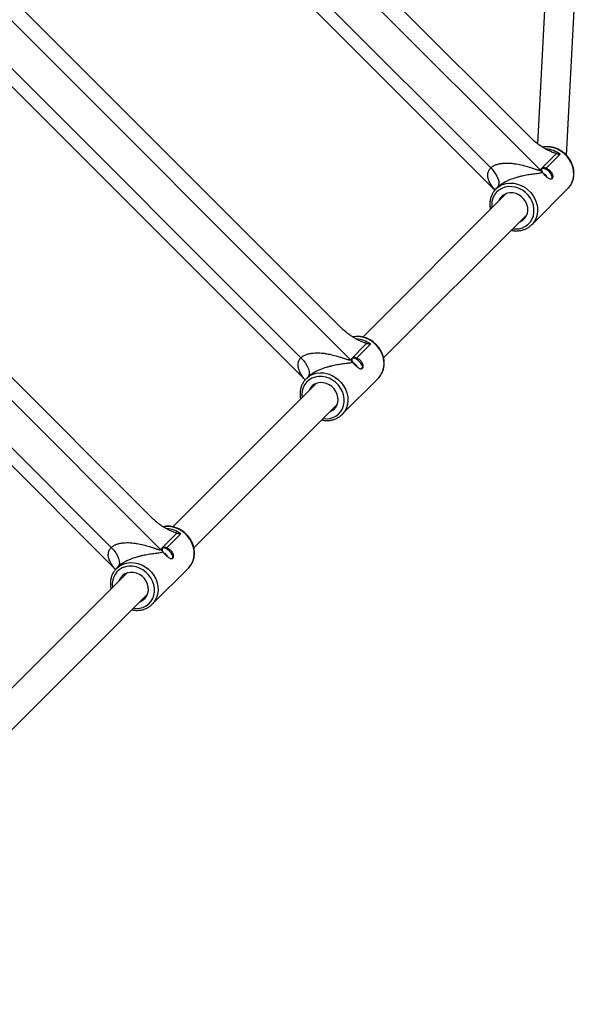
# Model space of a CAD drawing. Units: millimetres. Extents: x -5454 to 5006, y -4957 to 5516.
# Drawn here: x 2468 to 2769, y -852 to -320 of the extents above; entities that cross this region are included whole.
import ezdxf

# ---------------------------------------------------------------- set-up
doc = ezdxf.new("R2010")
doc.units = ezdxf.units.MM

msp = doc.modelspace()

# ---------------------------------------------------------------- linework, layer by layer
at = {"color": 7, "linetype": 'Continuous', "lineweight": 25}
for p, q in [((2763.5, -393.29), (2777.95, -121.4)), ((2761.5, -129.44), (2747.81, -386.98)), ((2489.8, -141.71), (2749.22, -401.14)), ((2506.92, -146.55), (2744.39, -384.02)), ((2478.87, -166.18), (2724.75, -412.06)), ((2490.86, -168.43), (2722.51, -400.08)), ((2387.15, -244.36), (2646.57, -503.79)), ((2404.27, -249.2), (2641.74, -486.67)), ((2376.22, -268.84), (2622.1, -514.71)), ((2388.21, -271.08), (2619.85, -502.73)), ((2284.5, -347.01), (2543.92, -606.44)), ((2301.61, -351.85), (2539.09, -589.32)), ((2273.57, -371.49), (2519.44, -617.36)), ((2285.56, -373.73), (2517.2, -605.38)), ((2749.22, -401.14), (2758.02, -392.34)), ((2760.09, -392.69), (2752.53, -400.25)), ((2730.85, -413.93), (2653.23, -491.56)), ((2726.16, -410.57), (2725.3, -411.43)), ((2744.67, -430.8), (2764.25, -411.23)), ((2764.25, -411.23), (2764.37, -411.1)), ((2664.55, -502.86), (2742.17, -425.25)), ((2744.67, -430.8), (2744.19, -431.26)), ((2646.57, -503.79), (2655.37, -494.99)), ((2657.44, -495.34), (2649.88, -502.9)), ((2628.2, -516.58), (2550.58, -594.21)), ((2623.5, -513.22), (2622.65, -514.08)), ((2642.02, -533.45), (2661.6, -513.88)), ((2661.6, -513.88), (2661.72, -513.76)), ((2561.9, -605.51), (2639.52, -527.9)), ((2642.02, -533.45), (2641.54, -533.91)), ((2543.92, -606.44), (2552.72, -597.64)), ((2554.79, -598), (2547.23, -605.55)), ((2520.85, -615.87), (2520, -616.73)), ((2539.37, -636.1), (2558.94, -616.53)), ((2558.94, -616.53), (2559.07, -616.41)), ((2525.55, -619.24), (2447.92, -696.86)), ((2459.25, -708.16), (2536.86, -630.55)), ((2539.37, -636.1), (2538.88, -636.56))]:
    msp.add_line(p, q, dxfattribs=at)
at = {"color": 8, "linetype": 'Continuous', "lineweight": 25, "flags": 128}
for points in [[(2764.37, -411.1), (2764.58, -410.88), (2765.75, -409.34), (2766.62, -407.59), (2767.19, -405.69), (2767.43, -403.68), (2767.33, -401.62), (2766.9, -399.55), (2766.16, -397.54), (2765.11, -395.63), (2763.79, -393.87), (2762.23, -392.31), (2760.47, -390.99), (2758.56, -389.94), (2756.55, -389.2), (2754.48, -388.77), (2752.42, -388.67), (2750.6, -388.88)], [(2725.4, -411.33), (2725.65, -411.09), (2727.19, -409.93), (2728.94, -409.05), (2730.84, -408.48), (2732.85, -408.25), (2734.91, -408.34), (2736.97, -408.77), (2738.99, -409.52), (2740.9, -410.56), (2742.66, -411.88), (2744.22, -413.44), (2745.54, -415.2), (2746.58, -417.11), (2747.33, -419.12), (2747.76, -421.19), (2747.85, -423.25), (2747.62, -425.26), (2747.05, -427.16), (2746.17, -428.91), (2745.01, -430.45), (2744.67, -430.8)], [(2734.43, -432.98), (2735.96, -433.09), (2737.86, -432.93), (2739.66, -432.45), (2741.32, -431.65), (2742.77, -430.57), (2743.99, -429.22), (2744.93, -427.66), (2745.58, -425.93), (2745.9, -424.07), (2745.89, -422.14), (2745.56, -420.2), (2744.91, -418.3), (2743.95, -416.49), (2742.73, -414.84), (2741.26, -413.37), (2739.61, -412.15), (2737.8, -411.19), (2735.9, -410.54), (2733.96, -410.21), (2732.03, -410.2), (2730.17, -410.52), (2728.44, -411.17), (2726.88, -412.11), (2725.53, -413.33), (2724.45, -414.78), (2723.65, -416.44), (2723.17, -418.24), (2723.01, -420.14), (2723.12, -421.67)], [(2661.72, -513.76), (2661.93, -513.53), (2663.1, -511.99), (2663.97, -510.24), (2664.54, -508.34), (2664.77, -506.33), (2664.68, -504.27), (2664.25, -502.2), (2663.5, -500.19), (2662.46, -498.28), (2661.14, -496.52), (2659.58, -494.96), (2657.82, -493.64), (2655.91, -492.6), (2653.9, -491.85), (2651.83, -491.42), (2649.77, -491.33), (2647.94, -491.53)], [(2622.75, -513.98), (2623, -513.74), (2624.54, -512.58), (2626.28, -511.7), (2628.19, -511.14), (2630.19, -510.9), (2632.26, -510.99), (2634.32, -511.42), (2636.34, -512.17), (2638.25, -513.21), (2640.01, -514.53), (2641.57, -516.09), (2642.89, -517.85), (2643.93, -519.76), (2644.68, -521.78), (2645.11, -523.84), (2645.2, -525.91), (2644.96, -527.91), (2644.4, -529.82), (2643.52, -531.56), (2642.36, -533.1), (2642.02, -533.45)], [(2631.78, -535.63), (2633.31, -535.74), (2635.21, -535.58), (2637.01, -535.1), (2638.67, -534.3), (2640.12, -533.22), (2641.34, -531.87), (2642.28, -530.31), (2642.92, -528.58), (2643.25, -526.72), (2643.24, -524.8), (2642.91, -522.85), (2642.26, -520.95), (2641.3, -519.14), (2640.08, -517.49), (2638.61, -516.02), (2636.95, -514.8), (2635.15, -513.84), (2633.25, -513.19), (2631.3, -512.86), (2629.38, -512.85), (2627.52, -513.18), (2625.78, -513.82), (2624.22, -514.76), (2622.88, -515.98), (2621.8, -517.43), (2621, -519.09), (2620.52, -520.89), (2620.36, -522.79), (2620.47, -524.32)], [(2559.07, -616.41), (2559.28, -616.18), (2560.44, -614.64), (2561.32, -612.89), (2561.89, -610.99), (2562.12, -608.99), (2562.03, -606.92), (2561.6, -604.86), (2560.85, -602.84), (2559.81, -600.93), (2558.49, -599.17), (2556.93, -597.61), (2555.17, -596.29), (2553.26, -595.25), (2551.24, -594.5), (2549.18, -594.07), (2547.11, -593.98), (2545.29, -594.18)], [(2529.13, -638.29), (2530.66, -638.39), (2532.56, -638.23), (2534.36, -637.75), (2536.01, -636.95), (2537.47, -635.87), (2538.69, -634.53), (2539.63, -632.97), (2540.27, -631.23), (2540.6, -629.38), (2540.59, -627.45), (2540.26, -625.5), (2539.6, -623.6), (2538.65, -621.8), (2537.43, -620.14), (2535.96, -618.67), (2534.3, -617.45), (2532.5, -616.5), (2530.6, -615.84), (2528.65, -615.51), (2526.72, -615.5), (2524.87, -615.83), (2523.13, -616.47), (2521.57, -617.41), (2520.23, -618.63), (2519.15, -620.09), (2518.35, -621.74), (2517.87, -623.54), (2517.71, -625.44), (2517.81, -626.97)], [(2520.1, -616.63), (2520.35, -616.39), (2521.89, -615.23), (2523.63, -614.35), (2525.53, -613.79), (2527.54, -613.55), (2529.61, -613.65), (2531.67, -614.07), (2533.69, -614.82), (2535.6, -615.87), (2537.36, -617.19), (2538.91, -618.74), (2540.23, -620.5), (2541.28, -622.41), (2542.03, -624.43), (2542.45, -626.49), (2542.55, -628.56), (2542.31, -630.57), (2541.75, -632.47), (2540.87, -634.21), (2539.71, -635.75), (2539.37, -636.1)]]:
    msp.add_lwpolyline(points, dxfattribs=at)
at = {"color": 7, "linetype": 'Continuous', "lineweight": 25, "flags": 128}
for points in [[(2722.51, -400.08), (2723.82, -401.52), (2724.95, -403.04), (2725.86, -404.58), (2726.5, -406.08), (2726.86, -407.48), (2726.93, -408.72), (2726.69, -409.77), (2726.16, -410.57)], [(2755.48, -406.13), (2755.76, -405.59), (2755.74, -404.82), (2755.43, -403.92), (2754.85, -402.96), (2754.06, -402.04), (2753.14, -401.25), (2752.18, -400.67), (2751.28, -400.36), (2750.51, -400.34), (2750.43, -400.36)], [(2738.1, -429.32), (2738.35, -429.22), (2739.71, -428.48), (2740.85, -427.46), (2741.74, -426.21), (2742.32, -424.76), (2742.59, -423.19), (2742.52, -421.55), (2742.12, -419.91), (2741.41, -418.35), (2740.42, -416.92), (2739.18, -415.68), (2737.75, -414.69), (2736.19, -413.98), (2734.55, -413.58), (2732.91, -413.51), (2731.34, -413.78), (2729.89, -414.36), (2728.64, -415.25), (2727.62, -416.39), (2726.88, -417.75), (2726.78, -418)], [(2619.85, -502.73), (2621.17, -504.17), (2622.3, -505.69), (2623.21, -507.23), (2623.85, -508.73), (2624.21, -510.13), (2624.28, -511.37), (2624.04, -512.42), (2623.5, -513.22)], [(2652.83, -508.78), (2653.11, -508.24), (2653.09, -507.47), (2652.77, -506.57), (2652.19, -505.61), (2651.41, -504.69), (2650.49, -503.9), (2649.53, -503.33), (2648.63, -503.01), (2647.86, -502.99), (2647.78, -503.01)], [(2635.44, -531.97), (2635.7, -531.87), (2637.06, -531.13), (2638.2, -530.11), (2639.09, -528.86), (2639.67, -527.41), (2639.94, -525.84), (2639.87, -524.2), (2639.47, -522.57), (2638.76, -521), (2637.77, -519.57), (2636.53, -518.33), (2635.1, -517.34), (2633.53, -516.63), (2631.9, -516.23), (2630.26, -516.16), (2628.69, -516.43), (2627.24, -517.01), (2625.99, -517.9), (2624.97, -519.04), (2624.23, -520.4), (2624.13, -520.66)], [(2517.2, -605.38), (2518.52, -606.82), (2519.65, -608.35), (2520.56, -609.88), (2521.2, -611.38), (2521.56, -612.78), (2521.62, -614.02), (2521.38, -615.07), (2520.85, -615.87)], [(2550.18, -611.44), (2550.46, -610.89), (2550.44, -610.12), (2550.12, -609.22), (2549.54, -608.26), (2548.76, -607.34), (2547.84, -606.56), (2546.88, -605.98), (2545.98, -605.66), (2545.21, -605.64), (2545.13, -605.66)], [(2532.79, -634.62), (2533.05, -634.52), (2534.41, -633.78), (2535.55, -632.77), (2536.43, -631.51), (2537.02, -630.06), (2537.28, -628.49), (2537.22, -626.85), (2536.82, -625.22), (2536.11, -623.65), (2535.12, -622.22), (2533.88, -620.98), (2532.45, -619.99), (2530.88, -619.28), (2529.25, -618.88), (2527.61, -618.82), (2526.04, -619.08), (2524.59, -619.67), (2523.33, -620.55), (2522.31, -621.69), (2521.58, -623.05), (2521.48, -623.31)]]:
    msp.add_lwpolyline(points, dxfattribs=at)
at = {"color": 7, "linetype": 'Continuous', "lineweight": 25}
for centre, radius, start, end in [((55.94, -6.84), 4950, 155.56148, 114.29952), ((2757.29, -393.07), 11.41, 224.9975, 231.5041), ((2749.87, -406.23), 3.33, 18.4032, 71.2171), ((2654.64, -495.72), 11.41, 224.9975, 231.5041), ((2647.21, -508.88), 3.33, 18.4032, 71.2171), ((2551.99, -598.37), 11.41, 224.9975, 231.5041), ((2544.56, -611.54), 3.33, 18.4032, 71.2171)]:
    msp.add_arc(centre, radius, start, end, dxfattribs=at)
at = {"color": 8, "linetype": 'Continuous', "lineweight": 25}
for centre in [(2751.46, -404.22), (2648.81, -506.87), (2546.16, -609.52)]:
    msp.add_arc(centre, 14.4, 53.1706, 86.0293, dxfattribs=at)
at = {"color": 7, "linetype": 'Continuous', "lineweight": 25}
for points, knots in [([(2758.02, -392.34), (2757.76, -392.27), (2757.48, -392.19), (2756.94, -392.01), (2756.66, -391.91), (2755.82, -391.59), (2755.26, -391.35), (2754.12, -390.83), (2753.54, -390.55), (2752.37, -389.94), (2751.79, -389.61), (2750.63, -388.92), (2750.05, -388.56), (2749.17, -387.97), (2748.88, -387.77), (2748.3, -387.36), (2748.01, -387.14), (2746.57, -386.04), (2745.45, -385.08), (2744.39, -384.02)], [0, 0, 0, 0, 0.0625, 0.0625, 0.125, 0.125, 0.25, 0.25, 0.375, 0.375, 0.5, 0.5, 0.625, 0.625, 0.6875, 0.6875, 0.75, 0.75, 1, 1, 1, 1]), ([(2764.36, -411.08), (2764.44, -411.01), (2764.98, -410.52), (2765.75, -409.41), (2766.64, -407.77), (2767.23, -405.96), (2767.53, -404.07), (2767.54, -402.11), (2767.24, -400.14), (2766.66, -398.2), (2765.79, -396.33), (2764.66, -394.58), (2763.3, -392.99), (2761.73, -391.6), (2760, -390.44), (2758.13, -389.53), (2756.19, -388.91), (2754.2, -388.58), (2752.29, -388.54), (2751.09, -388.75), (2750.53, -388.85)], [0, 0, 0, 0, 0.010229, 0.068133, 0.126008, 0.183949, 0.242035, 0.300309, 0.358775, 0.417412, 0.476186, 0.535063, 0.594016, 0.653024, 0.712067, 0.771127, 0.830177, 0.889181, 0.94809, 1, 1, 1, 1]), ([(2722.51, -400.08), (2722.9, -399.69), (2723.34, -399.35), (2724.09, -398.9), (2724.36, -398.76), (2724.9, -398.51), (2725.18, -398.4), (2726.05, -398.09), (2726.64, -397.93), (2727.84, -397.68), (2728.45, -397.6), (2729.69, -397.48), (2730.32, -397.45), (2731.55, -397.44), (2732.16, -397.46), (2733.38, -397.53), (2733.98, -397.58), (2735.19, -397.72), (2735.8, -397.81), (2737.58, -398.11), (2738.74, -398.35), (2741.03, -398.92), (2742.15, -399.24), (2743.8, -399.76), (2744.34, -399.94), (2745.42, -400.3), (2745.95, -400.48), (2746.74, -400.75), (2747, -400.83), (2747.51, -400.99), (2747.76, -401.07), (2748.12, -401.16), (2748.24, -401.19), (2748.48, -401.23), (2748.6, -401.25), (2748.81, -401.26), (2748.92, -401.26), (2749.09, -401.23), (2749.17, -401.19), (2749.22, -401.14)], [0, 0, 0, 0, 0.0625, 0.0625, 0.09375, 0.09375, 0.125, 0.125, 0.1875, 0.1875, 0.25, 0.25, 0.3125, 0.3125, 0.375, 0.375, 0.4375, 0.4375, 0.5, 0.5, 0.625, 0.625, 0.75, 0.75, 0.8125, 0.8125, 0.875, 0.875, 0.90625, 0.90625, 0.9375, 0.9375, 0.953125, 0.953125, 0.96875, 0.96875, 0.984375, 0.984375, 1, 1, 1, 1]), ([(2750.4, -402.37), (2750.27, -402.48), (2750.13, -402.56), (2749.81, -402.72), (2749.64, -402.78), (2749.09, -402.95), (2748.69, -403.03), (2747.84, -403.16), (2747.4, -403.22), (2746.5, -403.34), (2746.03, -403.4), (2744.6, -403.58), (2743.61, -403.71), (2741.58, -404.05), (2740.54, -404.24), (2738.92, -404.6), (2738.37, -404.74), (2737.26, -405.02), (2736.7, -405.18), (2735, -405.69), (2733.85, -406.09), (2732.08, -406.82), (2731.49, -407.08), (2730.33, -407.65), (2729.75, -407.95), (2728.9, -408.46), (2728.62, -408.63), (2728.07, -408.99), (2727.81, -409.18), (2727.3, -409.56), (2727.05, -409.76), (2726.58, -410.16), (2726.36, -410.36), (2726.16, -410.57)], [0, 0, 0, 0, 0.03125, 0.03125, 0.0625, 0.0625, 0.125, 0.125, 0.1875, 0.1875, 0.25, 0.25, 0.375, 0.375, 0.5, 0.5, 0.5625, 0.5625, 0.625, 0.625, 0.75, 0.75, 0.8125, 0.8125, 0.875, 0.875, 0.90625, 0.90625, 0.9375, 0.9375, 0.96875, 0.96875, 1, 1, 1, 1]), ([(2752.53, -400.25), (2752.3, -400.17), (2752.07, -400.11), (2751.65, -400.02), (2751.45, -400), (2751.08, -399.99), (2750.92, -400), (2750.62, -400.08), (2750.49, -400.14), (2750.27, -400.3), (2750.18, -400.4), (2750.05, -400.64), (2750.01, -400.78), (2749.97, -401.1), (2749.98, -401.26), (2750.04, -401.62), (2750.1, -401.81), (2750.19, -402)], [0, 0, 0, 0, 0.125, 0.125, 0.25, 0.25, 0.375, 0.375, 0.5, 0.5, 0.625, 0.625, 0.75, 0.75, 0.875, 0.875, 1, 1, 1, 1]), ([(2752.53, -400.25), (2752.69, -400.3), (2752.84, -400.36), (2753.15, -400.49), (2753.31, -400.57), (2753.76, -400.83), (2754.06, -401.04), (2754.46, -401.39), (2754.59, -401.52), (2754.84, -401.78), (2754.96, -401.92), (2755.17, -402.21), (2755.27, -402.35), (2755.45, -402.65), (2755.54, -402.81), (2755.76, -403.27), (2755.87, -403.58), (2756.01, -404.19), (2756.05, -404.48), (2756.05, -404.88), (2756.04, -405.01), (2756, -405.25), (2755.98, -405.36), (2755.88, -405.67), (2755.78, -405.84), (2755.59, -406.02), (2755.53, -406.07), (2755.38, -406.15), (2755.3, -406.18), (2755.12, -406.21), (2755.03, -406.21), (2754.84, -406.2), (2754.74, -406.18), (2754.43, -406.09), (2754.2, -405.99), (2753.72, -405.71), (2753.48, -405.54), (2753.09, -405.24), (2752.96, -405.14), (2752.7, -404.91), (2752.57, -404.8), (2752.17, -404.44), (2751.91, -404.18), (2751.54, -403.79), (2751.42, -403.66), (2751.18, -403.4), (2751.07, -403.27), (2750.85, -403.01), (2750.75, -402.88), (2750.56, -402.62), (2750.48, -402.5), (2750.4, -402.37)], [0, 0, 0, 0, 0.03125, 0.03125, 0.0625, 0.0625, 0.125, 0.125, 0.15625, 0.15625, 0.1875, 0.1875, 0.21875, 0.21875, 0.25, 0.25, 0.3125, 0.3125, 0.375, 0.375, 0.40625, 0.40625, 0.4375, 0.4375, 0.5, 0.5, 0.53125, 0.53125, 0.5625, 0.5625, 0.59375, 0.59375, 0.625, 0.625, 0.6875, 0.6875, 0.75, 0.75, 0.78125, 0.78125, 0.8125, 0.8125, 0.875, 0.875, 0.90625, 0.90625, 0.9375, 0.9375, 0.96875, 0.96875, 1, 1, 1, 1]), ([(2725.43, -411.34), (2725.1, -411.67), (2724.34, -412.43), (2723.41, -413.87), (2722.64, -415.58), (2722.16, -417.42), (2721.98, -419.34), (2722.05, -421.03), (2722.28, -422.05), (2722.37, -422.42)], [0, 0, 0, 0, 0.1176397, 0.2755784, 0.4335293, 0.5917544, 0.7504339, 0.9096417, 1, 1, 1, 1]), ([(2733.68, -433.73), (2733.98, -433.8), (2734.93, -434.04), (2736.56, -434.12), (2738.51, -433.97), (2740.39, -433.51), (2742.12, -432.75), (2743.38, -431.98), (2743.99, -431.4), (2744.15, -431.25)], [0, 0, 0, 0, 0.078436, 0.25172, 0.424627, 0.596996, 0.768714, 0.939771, 1, 1, 1, 1]), ([(2655.37, -494.99), (2655.1, -494.93), (2654.83, -494.85), (2654.29, -494.67), (2654.01, -494.57), (2653.17, -494.25), (2652.61, -494.01), (2651.47, -493.48), (2650.89, -493.2), (2649.72, -492.59), (2649.14, -492.27), (2647.98, -491.58), (2647.4, -491.21), (2646.52, -490.62), (2646.23, -490.42), (2645.65, -490.01), (2645.36, -489.79), (2643.91, -488.69), (2642.8, -487.73), (2641.74, -486.67)], [0, 0, 0, 0, 0.0625, 0.0625, 0.125, 0.125, 0.25, 0.25, 0.375, 0.375, 0.5, 0.5, 0.625, 0.625, 0.6875, 0.6875, 0.75, 0.75, 1, 1, 1, 1]), ([(2661.71, -513.73), (2661.79, -513.66), (2662.33, -513.17), (2663.1, -512.06), (2663.99, -510.42), (2664.58, -508.62), (2664.88, -506.72), (2664.89, -504.76), (2664.59, -502.79), (2664, -500.85), (2663.14, -498.98), (2662.01, -497.23), (2660.65, -495.64), (2659.08, -494.25), (2657.35, -493.09), (2655.48, -492.19), (2653.53, -491.56), (2651.55, -491.23), (2649.64, -491.19), (2648.44, -491.4), (2647.88, -491.5)], [0, 0, 0, 0, 0.0102293, 0.0681334, 0.1260085, 0.1839491, 0.242035, 0.3003086, 0.3587747, 0.4174117, 0.4761858, 0.5350632, 0.594016, 0.6530236, 0.7120674, 0.7711269, 0.830177, 0.8891809, 0.9480899, 1, 1, 1, 1]), ([(2619.85, -502.73), (2620.24, -502.34), (2620.69, -502), (2621.44, -501.55), (2621.71, -501.42), (2622.25, -501.16), (2622.53, -501.05), (2623.4, -500.74), (2623.99, -500.58), (2625.19, -500.34), (2625.8, -500.25), (2627.04, -500.13), (2627.66, -500.1), (2628.9, -500.09), (2629.51, -500.11), (2630.73, -500.18), (2631.33, -500.23), (2632.54, -500.37), (2633.14, -500.46), (2634.93, -500.76), (2636.09, -501), (2638.38, -501.57), (2639.5, -501.9), (2641.15, -502.41), (2641.69, -502.59), (2642.77, -502.95), (2643.3, -503.13), (2644.09, -503.4), (2644.34, -503.48), (2644.86, -503.64), (2645.11, -503.72), (2645.47, -503.81), (2645.59, -503.84), (2645.83, -503.88), (2645.94, -503.9), (2646.16, -503.92), (2646.26, -503.91), (2646.44, -503.88), (2646.52, -503.84), (2646.57, -503.79)], [0, 0, 0, 0, 0.0625, 0.0625, 0.09375, 0.09375, 0.125, 0.125, 0.1875, 0.1875, 0.25, 0.25, 0.3125, 0.3125, 0.375, 0.375, 0.4375, 0.4375, 0.5, 0.5, 0.625, 0.625, 0.75, 0.75, 0.8125, 0.8125, 0.875, 0.875, 0.90625, 0.90625, 0.9375, 0.9375, 0.953125, 0.953125, 0.96875, 0.96875, 0.984375, 0.984375, 1, 1, 1, 1]), ([(2647.74, -505.02), (2647.62, -505.13), (2647.47, -505.21), (2647.16, -505.37), (2646.99, -505.43), (2646.44, -505.6), (2646.04, -505.68), (2645.19, -505.81), (2644.75, -505.87), (2643.84, -505.99), (2643.38, -506.05), (2641.95, -506.23), (2640.96, -506.36), (2638.93, -506.7), (2637.89, -506.89), (2636.27, -507.25), (2635.72, -507.39), (2634.61, -507.68), (2634.05, -507.83), (2632.35, -508.34), (2631.2, -508.74), (2629.43, -509.47), (2628.84, -509.73), (2627.68, -510.3), (2627.1, -510.6), (2626.25, -511.11), (2625.97, -511.29), (2625.42, -511.65), (2625.16, -511.83), (2624.65, -512.21), (2624.4, -512.41), (2623.93, -512.81), (2623.71, -513.01), (2623.5, -513.22)], [0, 0, 0, 0, 0.03125, 0.03125, 0.0625, 0.0625, 0.125, 0.125, 0.1875, 0.1875, 0.25, 0.25, 0.375, 0.375, 0.5, 0.5, 0.5625, 0.5625, 0.625, 0.625, 0.75, 0.75, 0.8125, 0.8125, 0.875, 0.875, 0.90625, 0.90625, 0.9375, 0.9375, 0.96875, 0.96875, 1, 1, 1, 1]), ([(2649.88, -502.9), (2649.65, -502.83), (2649.42, -502.76), (2649, -502.68), (2648.8, -502.65), (2648.43, -502.64), (2648.26, -502.65), (2647.97, -502.73), (2647.84, -502.79), (2647.62, -502.95), (2647.53, -503.05), (2647.4, -503.29), (2647.36, -503.44), (2647.32, -503.75), (2647.33, -503.92), (2647.39, -504.27), (2647.45, -504.46), (2647.54, -504.65)], [0, 0, 0, 0, 0.125, 0.125, 0.25, 0.25, 0.375, 0.375, 0.5, 0.5, 0.625, 0.625, 0.75, 0.75, 0.875, 0.875, 1, 1, 1, 1]), ([(2649.88, -502.9), (2650.04, -502.95), (2650.19, -503.01), (2650.5, -503.14), (2650.65, -503.22), (2651.11, -503.48), (2651.41, -503.69), (2651.81, -504.04), (2651.94, -504.17), (2652.19, -504.43), (2652.31, -504.57), (2652.52, -504.86), (2652.62, -505.01), (2652.8, -505.31), (2652.89, -505.46), (2653.11, -505.92), (2653.22, -506.23), (2653.36, -506.84), (2653.39, -507.13), (2653.39, -507.53), (2653.39, -507.66), (2653.35, -507.9), (2653.33, -508.01), (2653.23, -508.32), (2653.13, -508.49), (2652.94, -508.67), (2652.87, -508.72), (2652.73, -508.8), (2652.64, -508.83), (2652.47, -508.86), (2652.38, -508.86), (2652.19, -508.85), (2652.09, -508.83), (2651.77, -508.74), (2651.55, -508.64), (2651.07, -508.36), (2650.82, -508.19), (2650.44, -507.89), (2650.31, -507.79), (2650.05, -507.57), (2649.91, -507.45), (2649.52, -507.09), (2649.26, -506.83), (2648.89, -506.44), (2648.77, -506.31), (2648.53, -506.05), (2648.42, -505.92), (2648.2, -505.66), (2648.1, -505.53), (2647.91, -505.27), (2647.82, -505.15), (2647.74, -505.02)], [0, 0, 0, 0, 0.03125, 0.03125, 0.0625, 0.0625, 0.125, 0.125, 0.15625, 0.15625, 0.1875, 0.1875, 0.21875, 0.21875, 0.25, 0.25, 0.3125, 0.3125, 0.375, 0.375, 0.40625, 0.40625, 0.4375, 0.4375, 0.5, 0.5, 0.53125, 0.53125, 0.5625, 0.5625, 0.59375, 0.59375, 0.625, 0.625, 0.6875, 0.6875, 0.75, 0.75, 0.78125, 0.78125, 0.8125, 0.8125, 0.875, 0.875, 0.90625, 0.90625, 0.9375, 0.9375, 0.96875, 0.96875, 1, 1, 1, 1]), ([(2622.78, -513.99), (2622.45, -514.32), (2621.69, -515.08), (2620.76, -516.52), (2619.99, -518.23), (2619.51, -520.07), (2619.33, -522), (2619.4, -523.68), (2619.63, -524.7), (2619.72, -525.07)], [0, 0, 0, 0, 0.1176397, 0.2755784, 0.4335293, 0.5917544, 0.7504339, 0.9096417, 1, 1, 1, 1]), ([(2631.03, -536.38), (2631.33, -536.45), (2632.28, -536.69), (2633.91, -536.77), (2635.86, -536.62), (2637.73, -536.16), (2639.46, -535.4), (2640.73, -534.63), (2641.34, -534.05), (2641.49, -533.9)], [0, 0, 0, 0, 0.0784355, 0.2517203, 0.4246268, 0.5969956, 0.7687145, 0.9397709, 1, 1, 1, 1]), ([(2552.72, -597.64), (2552.45, -597.58), (2552.18, -597.5), (2551.63, -597.32), (2551.36, -597.22), (2550.52, -596.9), (2549.96, -596.66), (2548.81, -596.13), (2548.23, -595.85), (2547.07, -595.24), (2546.49, -594.92), (2545.33, -594.23), (2544.74, -593.86), (2543.87, -593.27), (2543.58, -593.07), (2543, -592.66), (2542.71, -592.44), (2541.26, -591.34), (2540.15, -590.38), (2539.09, -589.32)], [0, 0, 0, 0, 0.0625, 0.0625, 0.125, 0.125, 0.25, 0.25, 0.375, 0.375, 0.5, 0.5, 0.625, 0.625, 0.6875, 0.6875, 0.75, 0.75, 1, 1, 1, 1]), ([(2559.05, -616.39), (2559.14, -616.31), (2559.67, -615.82), (2560.45, -614.71), (2561.34, -613.07), (2561.93, -611.27), (2562.23, -609.37), (2562.23, -607.41), (2561.94, -605.44), (2561.35, -603.5), (2560.49, -601.63), (2559.36, -599.88), (2558, -598.3), (2556.43, -596.9), (2554.69, -595.74), (2552.83, -594.84), (2550.88, -594.21), (2548.9, -593.89), (2546.99, -593.84), (2545.79, -594.05), (2545.23, -594.15)], [0, 0, 0, 0, 0.010229, 0.068133, 0.126008, 0.183949, 0.242035, 0.300309, 0.358775, 0.417412, 0.476186, 0.535063, 0.594016, 0.653024, 0.712067, 0.771127, 0.830177, 0.889181, 0.94809, 1, 1, 1, 1]), ([(2517.2, -605.38), (2517.59, -604.99), (2518.04, -604.65), (2518.79, -604.2), (2519.05, -604.07), (2519.6, -603.81), (2519.88, -603.7), (2520.75, -603.39), (2521.34, -603.23), (2522.54, -602.99), (2523.15, -602.9), (2524.39, -602.78), (2525.01, -602.75), (2526.24, -602.74), (2526.86, -602.76), (2528.07, -602.83), (2528.68, -602.89), (2529.89, -603.03), (2530.49, -603.11), (2532.28, -603.41), (2533.44, -603.66), (2535.73, -604.23), (2536.85, -604.55), (2538.5, -605.07), (2539.04, -605.24), (2540.12, -605.6), (2540.65, -605.79), (2541.43, -606.05), (2541.69, -606.13), (2542.2, -606.29), (2542.45, -606.37), (2542.82, -606.46), (2542.94, -606.49), (2543.18, -606.53), (2543.29, -606.55), (2543.51, -606.57), (2543.61, -606.56), (2543.79, -606.53), (2543.87, -606.49), (2543.92, -606.44)], [0, 0, 0, 0, 0.0625, 0.0625, 0.09375, 0.09375, 0.125, 0.125, 0.1875, 0.1875, 0.25, 0.25, 0.3125, 0.3125, 0.375, 0.375, 0.4375, 0.4375, 0.5, 0.5, 0.625, 0.625, 0.75, 0.75, 0.8125, 0.8125, 0.875, 0.875, 0.90625, 0.90625, 0.9375, 0.9375, 0.953125, 0.953125, 0.96875, 0.96875, 0.984375, 0.984375, 1, 1, 1, 1]), ([(2547.23, -605.55), (2547, -605.48), (2546.77, -605.42), (2546.34, -605.33), (2546.15, -605.3), (2545.78, -605.29), (2545.61, -605.31), (2545.32, -605.38), (2545.19, -605.44), (2544.97, -605.6), (2544.88, -605.7), (2544.75, -605.95), (2544.71, -606.09), (2544.67, -606.4), (2544.68, -606.57), (2544.74, -606.92), (2544.8, -607.11), (2544.89, -607.3)], [0, 0, 0, 0, 0.125, 0.125, 0.25, 0.25, 0.375, 0.375, 0.5, 0.5, 0.625, 0.625, 0.75, 0.75, 0.875, 0.875, 1, 1, 1, 1]), ([(2547.23, -605.55), (2547.38, -605.6), (2547.54, -605.66), (2547.85, -605.8), (2548, -605.87), (2548.46, -606.13), (2548.75, -606.34), (2549.16, -606.69), (2549.29, -606.82), (2549.54, -607.08), (2549.65, -607.22), (2549.87, -607.51), (2549.97, -607.66), (2550.15, -607.96), (2550.24, -608.11), (2550.46, -608.57), (2550.56, -608.88), (2550.71, -609.49), (2550.74, -609.78), (2550.74, -610.18), (2550.73, -610.31), (2550.7, -610.55), (2550.67, -610.66), (2550.58, -610.97), (2550.48, -611.14), (2550.29, -611.32), (2550.22, -611.37), (2550.07, -611.45), (2549.99, -611.48), (2549.82, -611.51), (2549.73, -611.51), (2549.54, -611.5), (2549.44, -611.48), (2549.12, -611.39), (2548.9, -611.29), (2548.42, -611.01), (2548.17, -610.84), (2547.79, -610.55), (2547.66, -610.44), (2547.39, -610.22), (2547.26, -610.1), (2546.87, -609.74), (2546.61, -609.49), (2546.24, -609.1), (2546.11, -608.97), (2545.88, -608.7), (2545.77, -608.57), (2545.55, -608.31), (2545.45, -608.18), (2545.26, -607.93), (2545.17, -607.8), (2545.09, -607.68)], [0, 0, 0, 0, 0.03125, 0.03125, 0.0625, 0.0625, 0.125, 0.125, 0.15625, 0.15625, 0.1875, 0.1875, 0.21875, 0.21875, 0.25, 0.25, 0.3125, 0.3125, 0.375, 0.375, 0.40625, 0.40625, 0.4375, 0.4375, 0.5, 0.5, 0.53125, 0.53125, 0.5625, 0.5625, 0.59375, 0.59375, 0.625, 0.625, 0.6875, 0.6875, 0.75, 0.75, 0.78125, 0.78125, 0.8125, 0.8125, 0.875, 0.875, 0.90625, 0.90625, 0.9375, 0.9375, 0.96875, 0.96875, 1, 1, 1, 1]), ([(2545.09, -607.68), (2544.97, -607.78), (2544.82, -607.87), (2544.51, -608.02), (2544.33, -608.08), (2543.79, -608.25), (2543.39, -608.33), (2542.54, -608.47), (2542.1, -608.53), (2541.19, -608.64), (2540.73, -608.7), (2539.3, -608.88), (2538.31, -609.01), (2536.28, -609.35), (2535.24, -609.54), (2533.62, -609.91), (2533.07, -610.04), (2531.96, -610.33), (2531.4, -610.48), (2529.7, -611), (2528.55, -611.39), (2526.78, -612.12), (2526.19, -612.38), (2525.03, -612.95), (2524.45, -613.26), (2523.6, -613.76), (2523.32, -613.94), (2522.77, -614.3), (2522.51, -614.48), (2522, -614.86), (2521.75, -615.06), (2521.28, -615.46), (2521.06, -615.67), (2520.85, -615.87)], [0, 0, 0, 0, 0.03125, 0.03125, 0.0625, 0.0625, 0.125, 0.125, 0.1875, 0.1875, 0.25, 0.25, 0.375, 0.375, 0.5, 0.5, 0.5625, 0.5625, 0.625, 0.625, 0.75, 0.75, 0.8125, 0.8125, 0.875, 0.875, 0.90625, 0.90625, 0.9375, 0.9375, 0.96875, 0.96875, 1, 1, 1, 1]), ([(2520.12, -616.64), (2519.8, -616.97), (2519.03, -617.73), (2518.11, -619.17), (2517.34, -620.88), (2516.86, -622.72), (2516.68, -624.65), (2516.74, -626.33), (2516.98, -627.35), (2517.07, -627.72)], [0, 0, 0, 0, 0.11764, 0.275578, 0.433529, 0.591754, 0.750434, 0.909642, 1, 1, 1, 1]), ([(2528.38, -639.03), (2528.68, -639.11), (2529.63, -639.34), (2531.26, -639.42), (2533.21, -639.27), (2535.08, -638.81), (2536.81, -638.05), (2538.08, -637.28), (2538.68, -636.7), (2538.84, -636.55)], [0, 0, 0, 0, 0.078436, 0.25172, 0.424627, 0.596996, 0.768714, 0.939771, 1, 1, 1, 1])]:
    msp.add_open_spline(points, degree=3, knots=knots, dxfattribs=at)
for points in [[(2758.02, -392.34), (2758.69, -392.5), (2759.38, -392.61), (2760.09, -392.69)], [(2750.19, -402), (2750.25, -402.12), (2750.32, -402.25), (2750.4, -402.37)], [(2655.37, -494.99), (2656.04, -495.15), (2656.73, -495.26), (2657.44, -495.34)], [(2647.54, -504.65), (2647.6, -504.78), (2647.66, -504.9), (2647.74, -505.02)], [(2552.72, -597.64), (2553.39, -597.8), (2554.07, -597.92), (2554.79, -598)], [(2544.89, -607.3), (2544.94, -607.43), (2545.01, -607.55), (2545.09, -607.68)]]:
    msp.add_open_spline(points, degree=3, dxfattribs=at)
at = {"color": 8, "linetype": 'Continuous', "lineweight": 25}
for points in [[(2724.82, -411.98), (2724.59, -411.74), (2723.71, -410.85), (2722.54, -409.09), (2721.48, -407), (2720.95, -405.03), (2720.89, -403.62), (2721.15, -402.15), (2721.63, -401.03), (2722.32, -400.29), (2722.51, -400.08)], [(2622.17, -514.63), (2621.93, -514.39), (2621.06, -513.5), (2619.89, -511.74), (2618.82, -509.65), (2618.3, -507.69), (2618.24, -506.27), (2618.5, -504.8), (2618.98, -503.68), (2619.66, -502.94), (2619.85, -502.73)], [(2519.52, -617.28), (2519.28, -617.04), (2518.41, -616.15), (2517.24, -614.39), (2516.17, -612.3), (2515.65, -610.34), (2515.58, -608.92), (2515.84, -607.45), (2516.33, -606.33), (2517.01, -605.59), (2517.2, -605.38)]]:
    msp.add_open_spline(points, degree=3, knots=[0, 0, 0, 0, 0.072372, 0.268175, 0.467203, 0.600712, 0.737855, 0.7949, 0.942483, 1, 1, 1, 1], dxfattribs=at)

doc.saveas('drawing.dxf')
